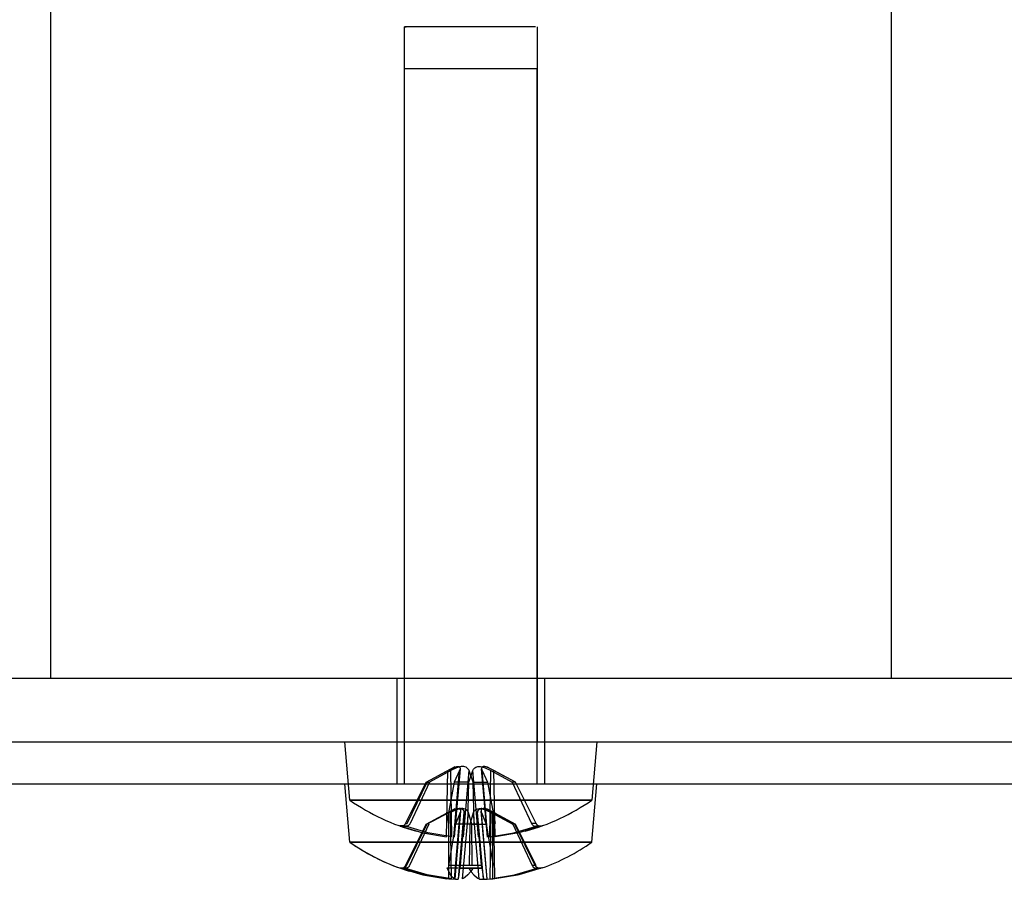
# Model space of a CAD drawing. Units: millimetres. Extents: x 10366 to 13995, y 24552 to 29685.
# Drawn here: x 13133 to 13180, y 27883 to 27924 of the extents above; entities that cross this region are included whole.
import ezdxf

# ---------------------------------------------------------------- set-up
doc = ezdxf.new("R2010")
doc.units = ezdxf.units.MM
doc.header["$LTSCALE"] = 3
doc.layers.add('Hidden_lines', color=7, linetype='Continuous')

msp = doc.modelspace()

# ---------------------------------------------------------------- linework, layer by layer
at = {"layer": 'Hidden_lines'}
for p, q in [((13134.474, 27987.57), (13134.474, 27892.57)), ((13174.474, 27987.57), (13174.474, 27892.57)), ((13151.324, 27889.57), (13151.324, 27923.57)), ((13157.624, 27923.57), (13157.624, 27889.57)), ((13151.324, 27887.57), (13151.324, 27921.57)), ((13157.624, 27887.57), (13157.624, 27921.57)), ((13474.474, 27892.57), (12934.474, 27892.57)), ((13174.474, 27892.57), (13134.474, 27892.57)), ((13150.974, 27887.57), (13150.974, 27892.57)), ((13157.974, 27892.57), (13157.974, 27887.57)), ((12944.474, 27889.57), (13464.474, 27889.57)), ((13148.717, 27886.794), (13148.474, 27889.57)), ((13160.474, 27889.57), (13160.231, 27886.794)), ((13152.908, 27887.947), (13153.735, 27888.387)), ((13153.32, 27885.044), (13153.382, 27888.198)), ((13153.573, 27885.044), (13153.517, 27888.198)), ((13153.671, 27885.044), (13153.941, 27888.198)), ((13153.962, 27888.272), (13153.679, 27885.035)), ((13154.118, 27885.044), (13154.387, 27888.198)), ((13154.83, 27885.044), (13154.561, 27888.198)), ((13155.269, 27885.035), (13154.986, 27888.272)), ((13155.278, 27885.044), (13155.008, 27888.198)), ((13155.213, 27888.387), (13156.041, 27887.947)), ((13155.376, 27885.044), (13155.431, 27888.198)), ((13155.628, 27885.044), (13155.566, 27888.198)), ((12934.474, 27887.57), (13474.474, 27887.57)), ((13148.717, 27884.794), (13148.474, 27887.57)), ((13151.369, 27885.675), (13152.353, 27887.651)), ((13151.437, 27885.675), (13152.4, 27887.651)), ((13152.503, 27887.651), (13151.588, 27885.675)), ((13153.685, 27887.651), (13153.321, 27885.675)), ((13154.323, 27885.675), (13154.373, 27887.651)), ((13154.626, 27885.675), (13154.576, 27887.651)), ((13155.264, 27887.651), (13155.628, 27885.675)), ((13156.445, 27887.651), (13157.361, 27885.675)), ((13157.579, 27885.675), (13156.595, 27887.651)), ((13160.231, 27884.794), (13160.474, 27887.57)), ((13152.351, 27885.651), (13153.735, 27886.387)), ((13155.213, 27886.387), (13156.598, 27885.651)), ((13153.422, 27883.044), (13153.426, 27886.198)), ((13153.422, 27883.044), (13153.426, 27886.198)), ((13153.549, 27883.044), (13153.502, 27886.198)), ((13153.698, 27883.044), (13153.969, 27886.198)), ((13153.986, 27886.261), (13153.704, 27883.036)), ((13153.881, 27883.044), (13154.157, 27886.198)), ((13154.084, 27883.044), (13154.355, 27886.198)), ((13154.864, 27883.044), (13154.594, 27886.198)), ((13155.068, 27883.044), (13154.792, 27886.198)), ((13155.245, 27883.036), (13154.963, 27886.261)), ((13155.251, 27883.044), (13154.979, 27886.198)), ((13155.399, 27883.044), (13155.446, 27886.198)), ((13155.526, 27883.044), (13155.523, 27886.198)), ((13155.526, 27883.044), (13155.523, 27886.198)), ((13155.617, 27883.044), (13155.563, 27886.198)), ((13151.366, 27883.675), (13152.351, 27885.651)), ((13152.38, 27885.651), (13151.408, 27883.675)), ((13151.408, 27883.675), (13152.38, 27885.651)), ((13152.481, 27885.651), (13151.555, 27883.675)), ((13153.743, 27885.651), (13153.407, 27883.675)), ((13154.122, 27885.651), (13153.962, 27883.675)), ((13154.415, 27883.675), (13154.436, 27885.651)), ((13154.534, 27883.675), (13154.513, 27885.651)), ((13154.987, 27883.675), (13154.826, 27885.651)), ((13155.205, 27885.651), (13155.542, 27883.675)), ((13156.468, 27885.651), (13157.394, 27883.675)), ((13156.568, 27885.651), (13157.54, 27883.675)), ((13157.54, 27883.675), (13156.568, 27885.651)), ((13157.583, 27883.675), (13156.598, 27885.651))]:
    msp.add_line(p, q, dxfattribs=at)
for points in [[(13157.552, 27923.57, 0), (13157.089, 27923.57, 0), (13154.984, 27923.57, 0), (13152.718, 27923.57, 0), (13151.531, 27923.57, 0), (13151.331, 27923.57, 0), (13151.326, 27923.57, 0), (13151.324, 27923.57, 0), (13151.324, 27923.57, 0), (13151.324, 27923.57, 0), (13151.324, 27923.57, 0), (13151.324, 27923.57, 0), (13151.324, 27923.57, 0), (13151.324, 27923.57, 0), (13151.324, 27923.57, 0), (13151.324, 27923.57, 0), (13151.324, 27923.57, 0), (13151.324, 27923.57, 0), (13151.324, 27923.57, 0), (13151.324, 27923.57, 0), (13151.325, 27923.57, 0), (13151.329, 27923.57, 0), (13151.345, 27923.57, 0), (13151.396, 27923.57, 0)], [(13157.624, 27921.57, 0), (13157.624, 27921.57, 0), (13157.624, 27921.57, 0), (13157.624, 27921.57, 0), (13157.624, 27921.57, 0), (13157.624, 27921.57, 0), (13157.624, 27921.57, 0), (13157.624, 27921.57, 0), (13157.624, 27921.57, 0), (13157.624, 27921.57, 0), (13157.624, 27921.57, 0), (13157.623, 27921.57, 0), (13157.619, 27921.57, 0), (13157.602, 27921.57, 0), (13157.532, 27921.57, 0), (13157.236, 27921.57, 0), (13151.324, 27921.57, 0)], [(13152.353, 27887.651, 0), (13153.382, 27888.198, 0)], [(13153.517, 27888.198, 0), (13152.503, 27887.651, 0)], [(13153.382, 27888.198, 0), (13153.641, 27888.326, 0), (13153.757, 27888.371, 0), (13153.809, 27888.383, 0), (13153.832, 27888.386, 0), (13153.852, 27888.387, 0), (13153.872, 27888.386, 0), (13153.889, 27888.383, 0), (13153.905, 27888.378, 0), (13153.92, 27888.371, 0), (13153.926, 27888.366, 0), (13153.932, 27888.362, 0), (13153.937, 27888.357, 0), (13153.946, 27888.345, 0), (13153.953, 27888.333, 0), (13153.958, 27888.319, 0), (13153.961, 27888.305, 0), (13153.963, 27888.291, 0), (13153.963, 27888.275, 0), (13153.961, 27888.259, 0), (13153.957, 27888.242, 0), (13153.952, 27888.225, 0), (13153.941, 27888.198, 0)], [(13154.387, 27888.198, 0), (13154.371, 27888.234, 0), (13154.348, 27888.267, 0), (13154.32, 27888.298, 0), (13154.285, 27888.326, 0), (13154.243, 27888.351, 0), (13154.192, 27888.371, 0), (13154.135, 27888.383, 0), (13154.075, 27888.387, 0), (13154.01, 27888.383, 0), (13153.94, 27888.371, 0), (13153.795, 27888.326, 0), (13153.517, 27888.198, 0)], [(13153.941, 27888.198, 0), (13153.685, 27887.651, 0)], [(13154.373, 27887.651, 0), (13154.561, 27888.198, 0)], [(13154.576, 27887.651, 0), (13154.387, 27888.198, 0)], [(13154.561, 27888.198, 0), (13154.578, 27888.234, 0), (13154.6, 27888.267, 0), (13154.629, 27888.298, 0), (13154.663, 27888.326, 0), (13154.706, 27888.351, 0), (13154.756, 27888.371, 0), (13154.813, 27888.383, 0), (13154.874, 27888.387, 0), (13154.939, 27888.383, 0), (13155.009, 27888.371, 0), (13155.154, 27888.326, 0), (13155.431, 27888.198, 0)], [(13155.566, 27888.198, 0), (13155.308, 27888.326, 0), (13155.191, 27888.371, 0), (13155.14, 27888.383, 0), (13155.117, 27888.386, 0), (13155.096, 27888.387, 0), (13155.077, 27888.386, 0), (13155.059, 27888.383, 0), (13155.043, 27888.378, 0), (13155.029, 27888.371, 0), (13155.023, 27888.366, 0), (13155.017, 27888.362, 0), (13155.011, 27888.357, 0), (13155.002, 27888.345, 0), (13154.995, 27888.333, 0), (13154.99, 27888.319, 0), (13154.987, 27888.305, 0), (13154.986, 27888.291, 0), (13154.986, 27888.275, 0), (13154.988, 27888.259, 0), (13154.991, 27888.242, 0), (13154.997, 27888.225, 0), (13155.008, 27888.198, 0)], [(13155.008, 27888.198, 0), (13155.264, 27887.651, 0)], [(13155.431, 27888.198, 0), (13156.445, 27887.651, 0)], [(13156.595, 27887.651, 0), (13155.566, 27888.198, 0)], [(13152.4, 27887.651, 0), (13152.503, 27887.651, 0)], [(13154.373, 27887.651, 0), (13153.685, 27887.651, 0)], [(13154.576, 27887.651, 0), (13155.264, 27887.651, 0)], [(13156.595, 27887.651, 0), (13156.579, 27887.651, 0), (13156.445, 27887.651, 0)], [(13153.385, 27886.198, 0), (13153.647, 27886.326, 0), (13153.766, 27886.371, 0), (13153.819, 27886.383, 0), (13153.865, 27886.387, 0), (13153.885, 27886.386, 0), (13153.903, 27886.383, 0), (13153.92, 27886.378, 0), (13153.936, 27886.371, 0), (13153.949, 27886.362, 0), (13153.96, 27886.351, 0), (13153.969, 27886.339, 0), (13153.976, 27886.326, 0), (13153.981, 27886.312, 0), (13153.985, 27886.298, 0), (13153.986, 27886.283, 0), (13153.986, 27886.267, 0), (13153.985, 27886.251, 0), (13153.981, 27886.234, 0), (13153.969, 27886.198, 0)], [(13153.426, 27886.198, 0), (13153.7, 27886.326, 0), (13153.834, 27886.371, 0), (13153.896, 27886.383, 0), (13153.952, 27886.387, 0), (13153.977, 27886.386, 0), (13154.002, 27886.383, 0), (13154.025, 27886.378, 0), (13154.046, 27886.371, 0), (13154.066, 27886.362, 0), (13154.083, 27886.351, 0), (13154.099, 27886.339, 0), (13154.112, 27886.326, 0), (13154.124, 27886.312, 0), (13154.133, 27886.298, 0), (13154.141, 27886.283, 0), (13154.148, 27886.267, 0), (13154.152, 27886.251, 0), (13154.156, 27886.234, 0), (13154.157, 27886.216, 0), (13154.157, 27886.198, 0)], [(13154.157, 27886.198, 0), (13154.157, 27886.216, 0), (13154.156, 27886.234, 0), (13154.152, 27886.251, 0), (13154.148, 27886.267, 0), (13154.141, 27886.283, 0), (13154.133, 27886.298, 0), (13154.124, 27886.312, 0), (13154.112, 27886.326, 0), (13154.099, 27886.339, 0), (13154.083, 27886.351, 0), (13154.066, 27886.362, 0), (13154.046, 27886.371, 0), (13154.025, 27886.378, 0), (13154.002, 27886.383, 0), (13153.977, 27886.386, 0), (13153.925, 27886.386, 0), (13153.866, 27886.378, 0), (13153.801, 27886.362, 0), (13153.667, 27886.312, 0), (13153.426, 27886.198, 0)], [(13154.355, 27886.198, 0), (13154.349, 27886.216, 0), (13154.331, 27886.251, 0), (13154.307, 27886.283, 0), (13154.278, 27886.312, 0), (13154.241, 27886.339, 0), (13154.196, 27886.362, 0), (13154.144, 27886.378, 0), (13154.087, 27886.386, 0), (13154.026, 27886.386, 0), (13153.959, 27886.378, 0), (13153.888, 27886.362, 0), (13153.745, 27886.312, 0), (13153.502, 27886.198, 0)], [(13154.594, 27886.198, 0), (13154.6, 27886.216, 0), (13154.618, 27886.251, 0), (13154.641, 27886.283, 0), (13154.67, 27886.312, 0), (13154.707, 27886.339, 0), (13154.752, 27886.362, 0), (13154.804, 27886.378, 0), (13154.862, 27886.386, 0), (13154.923, 27886.386, 0), (13154.99, 27886.378, 0), (13155.061, 27886.362, 0), (13155.204, 27886.312, 0), (13155.446, 27886.198, 0)], [(13155.523, 27886.198, 0), (13155.248, 27886.326, 0), (13155.115, 27886.371, 0), (13155.053, 27886.383, 0), (13154.997, 27886.387, 0), (13154.971, 27886.386, 0), (13154.947, 27886.383, 0), (13154.924, 27886.378, 0), (13154.902, 27886.371, 0), (13154.883, 27886.362, 0), (13154.865, 27886.351, 0), (13154.85, 27886.339, 0), (13154.836, 27886.326, 0), (13154.825, 27886.312, 0), (13154.815, 27886.298, 0), (13154.807, 27886.283, 0), (13154.801, 27886.267, 0), (13154.796, 27886.251, 0), (13154.793, 27886.234, 0), (13154.792, 27886.216, 0), (13154.792, 27886.198, 0)], [(13154.792, 27886.198, 0), (13154.792, 27886.216, 0), (13154.793, 27886.234, 0), (13154.796, 27886.251, 0), (13154.801, 27886.267, 0), (13154.807, 27886.283, 0), (13154.815, 27886.298, 0), (13154.825, 27886.312, 0), (13154.836, 27886.326, 0), (13154.85, 27886.339, 0), (13154.865, 27886.351, 0), (13154.883, 27886.362, 0), (13154.902, 27886.371, 0), (13154.924, 27886.378, 0), (13154.947, 27886.383, 0), (13154.971, 27886.386, 0), (13155.024, 27886.386, 0), (13155.083, 27886.378, 0), (13155.147, 27886.362, 0), (13155.282, 27886.312, 0), (13155.523, 27886.198, 0)], [(13155.563, 27886.198, 0), (13155.302, 27886.326, 0), (13155.182, 27886.371, 0), (13155.13, 27886.383, 0), (13155.084, 27886.387, 0), (13155.064, 27886.386, 0), (13155.045, 27886.383, 0), (13155.028, 27886.378, 0), (13155.013, 27886.371, 0), (13155, 27886.362, 0), (13154.988, 27886.351, 0), (13154.979, 27886.339, 0), (13154.972, 27886.326, 0), (13154.967, 27886.312, 0), (13154.964, 27886.298, 0), (13154.962, 27886.283, 0), (13154.962, 27886.267, 0), (13154.964, 27886.251, 0), (13154.967, 27886.234, 0), (13154.979, 27886.198, 0)], [(13153.426, 27886.198, 0), (13152.38, 27885.651, 0)], [(13152.38, 27885.651, 0), (13153.426, 27886.198, 0)], [(13153.969, 27886.198, 0), (13153.743, 27885.651, 0)], [(13154.157, 27886.198, 0), (13154.122, 27885.651, 0)], [(13154.513, 27885.651, 0), (13154.355, 27886.198, 0)], [(13154.436, 27885.651, 0), (13154.594, 27886.198, 0)], [(13154.826, 27885.651, 0), (13154.792, 27886.198, 0)], [(13154.979, 27886.198, 0), (13155.205, 27885.651, 0)], [(13155.446, 27886.198, 0), (13156.468, 27885.651, 0)], [(13155.523, 27886.198, 0), (13156.568, 27885.651, 0)], [(13156.568, 27885.651, 0), (13155.523, 27886.198, 0)], [(13151.091, 27885.562, 0), (13151.11, 27885.556, 0), (13151.151, 27885.55, 0), (13151.17, 27885.549, 0), (13151.19, 27885.55, 0), (13151.231, 27885.559, 0), (13151.25, 27885.565, 0), (13151.268, 27885.573, 0), (13151.304, 27885.596, 0), (13151.32, 27885.609, 0), (13151.334, 27885.623, 0), (13151.347, 27885.639, 0), (13151.359, 27885.657, 0), (13151.369, 27885.675, 0)], [(13151.312, 27885.562, 0), (13151.091, 27885.562, 0)], [(13151.091, 27885.562, 0), (13152.189, 27885.235, 0), (13153.32, 27885.044, 0)], [(13151.167, 27885.549, 0), (13151.191, 27885.549, 0), (13151.389, 27885.549, 0)], [(13151.588, 27885.675, 0), (13151.578, 27885.657, 0), (13151.566, 27885.639, 0), (13151.554, 27885.623, 0), (13151.54, 27885.609, 0), (13151.525, 27885.596, 0), (13151.508, 27885.584, 0), (13151.49, 27885.573, 0), (13151.472, 27885.565, 0), (13151.453, 27885.559, 0), (13151.412, 27885.55, 0), (13151.392, 27885.549, 0), (13151.372, 27885.55, 0), (13151.352, 27885.552, 0), (13151.331, 27885.556, 0), (13151.312, 27885.562, 0)], [(13153.573, 27885.044, 0), (13152.428, 27885.235, 0), (13151.312, 27885.562, 0)], [(13151.369, 27885.675, 0), (13151.393, 27885.675, 0), (13151.437, 27885.675, 0)], [(13154.436, 27885.651, 0), (13153.743, 27885.651, 0)], [(13154.826, 27885.651, 0), (13154.122, 27885.651, 0)], [(13154.513, 27885.651, 0), (13155.205, 27885.651, 0)], [(13155.376, 27885.044, 0), (13156.52, 27885.235, 0), (13157.637, 27885.562, 0)], [(13157.858, 27885.562, 0), (13156.76, 27885.235, 0), (13155.628, 27885.044, 0)], [(13157.361, 27885.675, 0), (13157.371, 27885.657, 0), (13157.382, 27885.639, 0), (13157.395, 27885.623, 0), (13157.408, 27885.609, 0), (13157.424, 27885.596, 0), (13157.441, 27885.584, 0), (13157.459, 27885.573, 0), (13157.477, 27885.565, 0), (13157.496, 27885.559, 0), (13157.536, 27885.55, 0), (13157.556, 27885.549, 0), (13157.576, 27885.55, 0), (13157.597, 27885.552, 0), (13157.617, 27885.556, 0), (13157.637, 27885.562, 0)], [(13157.579, 27885.675, 0), (13157.556, 27885.675, 0), (13157.361, 27885.675, 0)], [(13157.782, 27885.549, 0), (13157.757, 27885.549, 0), (13157.559, 27885.549, 0)], [(13157.858, 27885.562, 0), (13157.839, 27885.556, 0), (13157.798, 27885.55, 0), (13157.778, 27885.549, 0), (13157.758, 27885.55, 0), (13157.717, 27885.559, 0), (13157.698, 27885.565, 0), (13157.68, 27885.573, 0), (13157.645, 27885.596, 0), (13157.629, 27885.609, 0), (13157.615, 27885.623, 0), (13157.602, 27885.639, 0), (13157.589, 27885.657, 0), (13157.579, 27885.675, 0)], [(13157.637, 27885.562, 0), (13157.858, 27885.562, 0)], [(13151.086, 27883.562, 0), (13152.192, 27883.235, 0), (13153.331, 27883.044, 0)], [(13151.408, 27883.675, 0), (13151.398, 27883.657, 0), (13151.386, 27883.639, 0), (13151.373, 27883.623, 0), (13151.359, 27883.609, 0), (13151.342, 27883.596, 0), (13151.306, 27883.573, 0), (13151.288, 27883.565, 0), (13151.269, 27883.559, 0), (13151.227, 27883.55, 0), (13151.206, 27883.549, 0), (13151.186, 27883.55, 0), (13151.165, 27883.552, 0), (13151.144, 27883.556, 0), (13151.124, 27883.562, 0)], [(13151.124, 27883.562, 0), (13151.144, 27883.556, 0), (13151.186, 27883.55, 0), (13151.206, 27883.549, 0), (13151.227, 27883.55, 0), (13151.269, 27883.559, 0), (13151.288, 27883.565, 0), (13151.306, 27883.573, 0), (13151.342, 27883.596, 0), (13151.359, 27883.609, 0), (13151.373, 27883.623, 0), (13151.386, 27883.639, 0), (13151.398, 27883.657, 0), (13151.408, 27883.675, 0)], [(13153.422, 27883.044, 0), (13152.258, 27883.235, 0), (13151.124, 27883.562, 0)], [(13151.124, 27883.562, 0), (13152.258, 27883.235, 0), (13153.422, 27883.044, 0)], [(13151.162, 27883.549, 0), (13151.194, 27883.551, 0), (13151.225, 27883.558, 0), (13151.255, 27883.569, 0), (13151.283, 27883.584, 0), (13151.309, 27883.603, 0), (13151.331, 27883.625, 0), (13151.35, 27883.649, 0), (13151.366, 27883.675, 0)], [(13151.555, 27883.675, 0), (13151.545, 27883.657, 0), (13151.533, 27883.639, 0), (13151.521, 27883.623, 0), (13151.507, 27883.609, 0), (13151.491, 27883.596, 0), (13151.474, 27883.584, 0), (13151.456, 27883.573, 0), (13151.438, 27883.565, 0), (13151.419, 27883.559, 0), (13151.378, 27883.55, 0), (13151.358, 27883.549, 0), (13151.338, 27883.55, 0), (13151.317, 27883.552, 0), (13151.297, 27883.556, 0), (13151.277, 27883.562, 0)], [(13153.549, 27883.044, 0), (13152.399, 27883.235, 0), (13151.277, 27883.562, 0)], [(13153.348, 27883.562, 0), (13153.851, 27883.562, 0)], [(13153.698, 27883.044, 0), (13153.65, 27883.079, 0), (13153.604, 27883.122, 0), (13153.559, 27883.174, 0), (13153.471, 27883.305, 0), (13153.348, 27883.562, 0)], [(13153.865, 27883.549, 0), (13153.361, 27883.549, 0)], [(13153.903, 27883.675, 0), (13153.407, 27883.675, 0)], [(13153.881, 27883.044, 0), (13153.912, 27883.235, 0), (13153.955, 27883.562, 0)], [(13153.962, 27883.675, 0), (13153.953, 27883.565, 0), (13153.953, 27883.554, 0), (13153.953, 27883.55, 0), (13153.953, 27883.549, 0), (13153.953, 27883.549, 0), (13153.953, 27883.549, 0), (13153.953, 27883.549, 0), (13153.953, 27883.549, 0), (13153.953, 27883.549, 0), (13153.953, 27883.549, 0), (13153.953, 27883.549, 0), (13153.953, 27883.549, 0), (13153.953, 27883.549, 0), (13153.953, 27883.549, 0), (13153.953, 27883.549, 0), (13153.953, 27883.549, 0), (13153.953, 27883.549, 0), (13153.953, 27883.549, 0), (13153.953, 27883.549, 0), (13153.953, 27883.549, 0), (13153.953, 27883.549, 0), (13153.953, 27883.549, 0), (13153.953, 27883.549, 0), (13153.953, 27883.549, 0), (13153.953, 27883.549, 0), (13153.953, 27883.549, 0), (13153.953, 27883.549, 0), (13153.954, 27883.55, 0), (13153.954, 27883.553, 0), (13153.955, 27883.562, 0)], [(13153.953, 27883.549, 0), (13154.995, 27883.549, 0)], [(13153.955, 27883.562, 0), (13154.993, 27883.562, 0)], [(13154.987, 27883.675, 0), (13153.962, 27883.675, 0)], [(13154.58, 27883.562, 0), (13154.454, 27883.382, 0), (13154.329, 27883.235, 0), (13154.206, 27883.122, 0), (13154.145, 27883.079, 0), (13154.084, 27883.044, 0)], [(13154.369, 27883.562, 0), (13154.494, 27883.382, 0), (13154.619, 27883.235, 0), (13154.743, 27883.122, 0), (13154.804, 27883.079, 0), (13154.864, 27883.044, 0)], [(13154.993, 27883.562, 0), (13154.995, 27883.552, 0), (13154.995, 27883.55, 0), (13154.995, 27883.549, 0), (13154.995, 27883.549, 0), (13154.995, 27883.549, 0), (13154.995, 27883.549, 0), (13154.995, 27883.549, 0), (13154.995, 27883.549, 0), (13154.995, 27883.549, 0), (13154.995, 27883.549, 0), (13154.995, 27883.549, 0), (13154.995, 27883.549, 0), (13154.995, 27883.549, 0), (13154.995, 27883.549, 0), (13154.995, 27883.549, 0), (13154.995, 27883.549, 0), (13154.995, 27883.549, 0), (13154.995, 27883.549, 0), (13154.995, 27883.549, 0), (13154.995, 27883.549, 0), (13154.995, 27883.549, 0), (13154.995, 27883.549, 0), (13154.995, 27883.549, 0), (13154.996, 27883.549, 0), (13154.996, 27883.549, 0), (13154.996, 27883.549, 0), (13154.996, 27883.552, 0), (13154.995, 27883.561, 0), (13154.993, 27883.602, 0), (13154.987, 27883.675, 0)], [(13154.993, 27883.562, 0), (13155.068, 27883.044, 0)], [(13155.399, 27883.044, 0), (13156.55, 27883.235, 0), (13157.672, 27883.562, 0)], [(13155.526, 27883.044, 0), (13156.691, 27883.235, 0), (13157.824, 27883.562, 0)], [(13157.824, 27883.562, 0), (13156.691, 27883.235, 0), (13155.526, 27883.044, 0)], [(13157.863, 27883.562, 0), (13156.756, 27883.235, 0), (13155.617, 27883.044, 0)], [(13157.582, 27883.675, 0), (13157.58, 27883.675, 0), (13157.573, 27883.675, 0), (13157.541, 27883.675, 0), (13157.394, 27883.675, 0)], [(13157.394, 27883.675, 0), (13157.404, 27883.657, 0), (13157.415, 27883.639, 0), (13157.428, 27883.623, 0), (13157.442, 27883.609, 0), (13157.457, 27883.596, 0), (13157.475, 27883.584, 0), (13157.492, 27883.573, 0), (13157.51, 27883.565, 0), (13157.53, 27883.559, 0), (13157.571, 27883.55, 0), (13157.591, 27883.549, 0), (13157.611, 27883.55, 0), (13157.631, 27883.552, 0), (13157.652, 27883.556, 0), (13157.672, 27883.562, 0)], [(13157.54, 27883.675, 0), (13157.551, 27883.657, 0), (13157.563, 27883.639, 0), (13157.576, 27883.623, 0), (13157.59, 27883.609, 0), (13157.606, 27883.596, 0), (13157.642, 27883.573, 0), (13157.66, 27883.565, 0), (13157.68, 27883.559, 0), (13157.722, 27883.55, 0), (13157.742, 27883.549, 0), (13157.762, 27883.55, 0), (13157.783, 27883.552, 0), (13157.804, 27883.556, 0), (13157.824, 27883.562, 0)], [(13157.824, 27883.562, 0), (13157.804, 27883.556, 0), (13157.762, 27883.55, 0), (13157.742, 27883.549, 0), (13157.722, 27883.55, 0), (13157.68, 27883.559, 0), (13157.66, 27883.565, 0), (13157.642, 27883.573, 0), (13157.606, 27883.596, 0), (13157.59, 27883.609, 0), (13157.576, 27883.623, 0), (13157.563, 27883.639, 0), (13157.551, 27883.657, 0), (13157.54, 27883.675, 0)], [(13157.864, 27883.562, 0), (13157.826, 27883.552, 0), (13157.787, 27883.549, 0)], [(13153.422, 27883.044, 0), (13153.744, 27883.024, 0), (13153.843, 27883.029, 0), (13153.859, 27883.032, 0), (13153.87, 27883.035, 0), (13153.875, 27883.037, 0), (13153.876, 27883.038, 0), (13153.878, 27883.039, 0), (13153.879, 27883.04, 0), (13153.88, 27883.041, 0), (13153.88, 27883.042, 0), (13153.88, 27883.042, 0), (13153.881, 27883.043, 0), (13153.881, 27883.044, 0)], [(13154.864, 27883.044, 0), (13154.875, 27883.039, 0), (13154.89, 27883.035, 0), (13154.933, 27883.029, 0), (13155.058, 27883.024, 0), (13155.399, 27883.044, 0)], [(13155.068, 27883.044, 0), (13155.068, 27883.043, 0), (13155.068, 27883.042, 0), (13155.068, 27883.042, 0), (13155.069, 27883.041, 0), (13155.07, 27883.04, 0), (13155.071, 27883.039, 0), (13155.072, 27883.038, 0), (13155.076, 27883.036, 0), (13155.08, 27883.034, 0), (13155.093, 27883.031, 0), (13155.131, 27883.026, 0), (13155.246, 27883.024, 0), (13155.526, 27883.044, 0)]]:
    msp.add_polyline3d(points, dxfattribs=at)
for points in [[(13148.849, 27886.794, 0), (13149.695, 27886.794, 0), (13157.684, 27886.794, 0), (13160.155, 27886.794, 0), (13160.219, 27886.794, 0), (13160.231, 27886.794, 0), (13160.231, 27886.794, 0), (13160.231, 27886.794, 0), (13160.231, 27886.794, 0), (13160.231, 27886.794, 0), (13160.231, 27886.794, 0), (13160.231, 27886.794, 0), (13160.231, 27886.794, 0), (13160.231, 27886.794, 0), (13160.231, 27886.794, 0), (13160.231, 27886.794, 0), (13160.231, 27886.794, 0), (13160.231, 27886.794, 0), (13160.23, 27886.794, 0), (13160.223, 27886.794, 0), (13160.193, 27886.794, 0), (13159.878, 27886.794, 0), (13158.179, 27886.794, 0), (13152.625, 27886.794, 0), (13149.44, 27886.794, 0), (13148.767, 27886.794, 0), (13148.722, 27886.794, 0), (13148.718, 27886.794, 0), (13148.717, 27886.794, 0), (13148.717, 27886.794, 0), (13148.717, 27886.794, 0), (13148.717, 27886.794, 0), (13148.717, 27886.794, 0), (13148.717, 27886.794, 0), (13148.717, 27886.794, 0), (13148.717, 27886.794, 0), (13148.717, 27886.794, 0), (13148.717, 27886.794, 0), (13148.717, 27886.794, 0), (13148.717, 27886.794, 0), (13148.718, 27886.794, 0), (13148.719, 27886.794, 0), (13148.727, 27886.794, 0), (13148.758, 27886.794, 0)], [(13160.231, 27884.794, 0), (13160.231, 27884.794, 0), (13160.231, 27884.794, 0), (13160.231, 27884.794, 0), (13160.231, 27884.794, 0), (13160.231, 27884.794, 0), (13160.231, 27884.794, 0), (13160.231, 27884.794, 0), (13160.231, 27884.794, 0), (13160.231, 27884.794, 0), (13160.229, 27884.794, 0), (13160.221, 27884.794, 0), (13160.191, 27884.794, 0), (13160.063, 27884.794, 0), (13159.522, 27884.794, 0), (13149.588, 27884.794, 0), (13148.744, 27884.794, 0), (13148.722, 27884.794, 0), (13148.718, 27884.794, 0), (13148.717, 27884.794, 0), (13148.717, 27884.794, 0), (13148.717, 27884.794, 0), (13148.717, 27884.794, 0), (13148.717, 27884.794, 0), (13148.717, 27884.794, 0), (13148.717, 27884.794, 0), (13148.717, 27884.794, 0), (13148.717, 27884.794, 0), (13148.717, 27884.794, 0), (13148.717, 27884.794, 0), (13148.717, 27884.794, 0), (13148.718, 27884.794, 0), (13148.72, 27884.794, 0), (13148.727, 27884.794, 0), (13148.758, 27884.794, 0), (13148.885, 27884.794, 0), (13149.427, 27884.794, 0)]]:
    msp.add_polyline3d(points, close=True, dxfattribs=at)
for centre, start, end in [((13154.474, 27894.97), 234.8507, 254.985), ((13154.474, 27894.97), 285.015, 305.1493), ((13154.474, 27892.97), 234.8507, 252.9672), ((13154.474, 27892.97), 234.8507, 250.1846), ((13154.474, 27892.97), 289.8154, 305.1493)]:
    msp.add_arc(centre, 10, start, end, dxfattribs=at)

doc.saveas('drawing.dxf')
